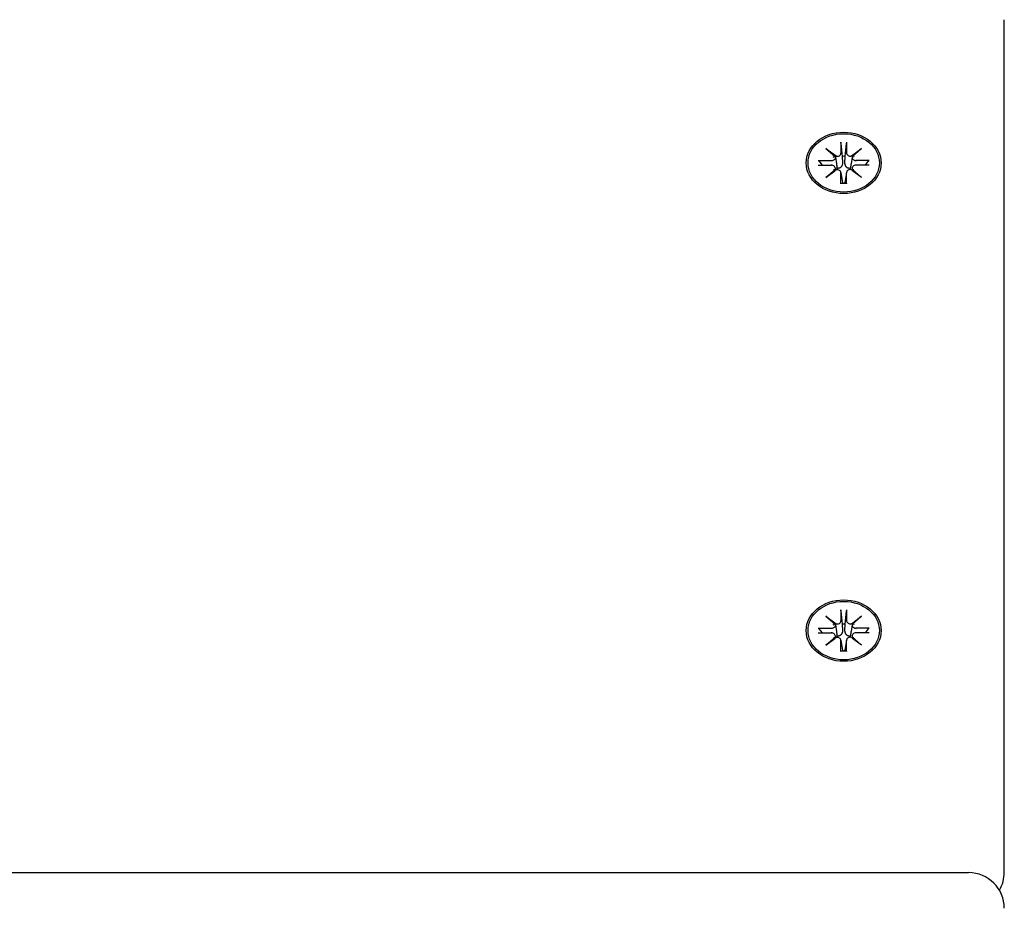
# Model space of a CAD drawing. Extents: x 13496 to 21973, y 445 to 7688.
# Drawn here: x 17607 to 17745, y 5835 to 5959 of the extents above; entities that cross this region are included whole.
import ezdxf

# ---------------------------------------------------------------- set-up
doc = ezdxf.new("R2010")
doc.units = 0
doc.header["$LTSCALE"] = 30
doc.header["$MEASUREMENT"] = 0
doc.layers.get('0').update_dxf_attribs({"linetype": 'CONTINUOUS'})

msp = doc.modelspace()

# ---------------------------------------------------------------- linework, layer by layer
for p, q in [((17744.51, 5848.05), (17744.51, 5959.46)), ((17721.62, 5942.32), (17721.62, 5940.79)), ((17721.63, 5942.16), (17721.79, 5940.31)), ((17722.23, 5940.31), (17722.4, 5942.16)), ((17722.41, 5942.32), (17722.4, 5940.79)), ((17719.53, 5941.42), (17720.95, 5940.36)), ((17719.53, 5941.42), (17720.77, 5940.34)), ((17720.84, 5940.26), (17719.53, 5941.42)), ((17723.08, 5940.36), (17724.49, 5941.42)), ((17724.49, 5941.42), (17723.19, 5940.26)), ((17724.49, 5941.42), (17723.26, 5940.34)), ((17718.43, 5939.71), (17720.3, 5939.71)), ((17719.02, 5939.07), (17718.57, 5939.66)), ((17720.85, 5940.21), (17720.99, 5939.28)), ((17721.79, 5940.31), (17721.83, 5939.41)), ((17722.19, 5939.41), (17722.23, 5940.31)), ((17723.18, 5940.21), (17723.04, 5939.28)), ((17725.59, 5939.71), (17723.72, 5939.71)), ((17725.45, 5939.66), (17725, 5939.07)), ((17718.43, 5939.07), (17720.3, 5939.07)), ((17719.53, 5937.36), (17720.84, 5938.52)), ((17720.95, 5938.43), (17719.53, 5937.36)), ((17719.53, 5937.36), (17720.77, 5938.3)), ((17720.85, 5938.68), (17720.89, 5938.39)), ((17721.62, 5938.05), (17721.83, 5936.66)), ((17721.62, 5936.46), (17721.62, 5937.99)), ((17722.41, 5938.05), (17722.19, 5936.66)), ((17722.41, 5936.46), (17722.4, 5937.99)), ((17724.49, 5937.36), (17723.08, 5938.43)), ((17723.18, 5938.68), (17723.13, 5938.39)), ((17723.19, 5938.52), (17724.49, 5937.36)), ((17724.49, 5937.36), (17723.26, 5938.3)), ((17725.59, 5939.07), (17723.72, 5939.07)), ((17721.83, 5936.61), (17721.82, 5936.51)), ((17722.2, 5936.51), (17722.19, 5936.61)), ((17719.53, 5875.89), (17720.95, 5874.82)), ((17719.53, 5875.89), (17720.77, 5874.81)), ((17720.84, 5874.73), (17719.53, 5875.89)), ((17721.62, 5876.79), (17721.62, 5875.26)), ((17721.63, 5876.63), (17721.79, 5874.78)), ((17722.23, 5874.78), (17722.4, 5876.63)), ((17722.41, 5876.79), (17722.4, 5875.26)), ((17723.08, 5874.82), (17724.49, 5875.89)), ((17724.49, 5875.89), (17723.19, 5874.73)), ((17724.49, 5875.89), (17723.26, 5874.81)), ((17720.85, 5874.68), (17720.99, 5873.75)), ((17721.79, 5874.78), (17721.83, 5873.88)), ((17722.19, 5873.88), (17722.23, 5874.78)), ((17723.18, 5874.68), (17723.04, 5873.75)), ((17718.43, 5874.18), (17720.3, 5874.18)), ((17718.43, 5873.53), (17720.3, 5873.54)), ((17719.02, 5873.54), (17718.57, 5874.13)), ((17719.53, 5871.83), (17720.84, 5872.99)), ((17720.85, 5873.15), (17720.89, 5872.85)), ((17723.18, 5873.15), (17723.13, 5872.85)), ((17723.19, 5872.99), (17724.49, 5871.83)), ((17725.59, 5874.18), (17723.72, 5874.18)), ((17725.59, 5873.53), (17723.72, 5873.54)), ((17725.45, 5874.13), (17725, 5873.54)), ((17720.95, 5872.89), (17719.53, 5871.83)), ((17719.53, 5871.83), (17720.77, 5872.77)), ((17721.62, 5872.52), (17721.83, 5871.13)), ((17721.62, 5870.92), (17721.62, 5872.46)), ((17722.41, 5872.52), (17722.19, 5871.13)), ((17722.41, 5870.92), (17722.4, 5872.46)), ((17724.49, 5871.83), (17723.08, 5872.89)), ((17724.49, 5871.83), (17723.26, 5872.77)), ((17721.83, 5871.08), (17721.82, 5870.98)), ((17722.2, 5870.98), (17722.19, 5871.08)), ((17744.51, 5840.02), (17744.51, 5848.05)), ((17458, 5839.95), (17739.51, 5839.95))]:
    msp.add_line(p, q)
at = {"flags": 128}
for points in [[(17721.63, 5942.16), (17721.62, 5942.16), (17721.62, 5942.17), (17721.62, 5942.18), (17721.62, 5942.19), (17721.62, 5942.19), (17721.62, 5942.2), (17721.62, 5942.21), (17721.62, 5942.21), (17721.62, 5942.22), (17721.62, 5942.23), (17721.62, 5942.24), (17721.62, 5942.24), (17721.62, 5942.25), (17721.62, 5942.26), (17721.62, 5942.26), (17721.62, 5942.27), (17721.62, 5942.28), (17721.62, 5942.28), (17721.62, 5942.29), (17721.62, 5942.3), (17721.62, 5942.31), (17721.62, 5942.31), (17721.62, 5942.32), (17721.62, 5942.32)], [(17722.41, 5942.32), (17722.41, 5942.32), (17722.41, 5942.31), (17722.41, 5942.31), (17722.41, 5942.3), (17722.41, 5942.29), (17722.41, 5942.28), (17722.41, 5942.28), (17722.41, 5942.27), (17722.41, 5942.26), (17722.41, 5942.26), (17722.41, 5942.25), (17722.41, 5942.24), (17722.41, 5942.24), (17722.4, 5942.23), (17722.4, 5942.22), (17722.4, 5942.21), (17722.4, 5942.21), (17722.4, 5942.2), (17722.4, 5942.19), (17722.4, 5942.19), (17722.4, 5942.18), (17722.4, 5942.17), (17722.4, 5942.16), (17722.4, 5942.16)], [(17718.43, 5939.71), (17718.44, 5939.71), (17718.45, 5939.71), (17718.45, 5939.71), (17718.46, 5939.71), (17718.47, 5939.71), (17718.48, 5939.71), (17718.48, 5939.71), (17718.49, 5939.71), (17718.5, 5939.71), (17718.5, 5939.7), (17718.51, 5939.7), (17718.51, 5939.7), (17718.52, 5939.7), (17718.53, 5939.69), (17718.53, 5939.69), (17718.54, 5939.69), (17718.54, 5939.68), (17718.55, 5939.68), (17718.55, 5939.68), (17718.56, 5939.67), (17718.56, 5939.67), (17718.57, 5939.67), (17718.57, 5939.66), (17718.57, 5939.66)], [(17720.99, 5939.28), (17720.99, 5939.25), (17721, 5939.23), (17721, 5939.2), (17721.01, 5939.18), (17721.01, 5939.15), (17721.01, 5939.13), (17721.02, 5939.1), (17721.02, 5939.08), (17721.02, 5939.05), (17721.03, 5939.02), (17721.03, 5939), (17721.04, 5938.97), (17721.04, 5938.95), (17721.04, 5938.92), (17721.05, 5938.89), (17721.05, 5938.87), (17721.05, 5938.84), (17721.06, 5938.81), (17721.06, 5938.79), (17721.07, 5938.76), (17721.07, 5938.73), (17721.07, 5938.71), (17721.08, 5938.68), (17721.08, 5938.65)], [(17721.83, 5939.41), (17721.83, 5939.36), (17721.83, 5939.3), (17721.83, 5939.25), (17721.82, 5939.2), (17721.81, 5939.14), (17721.79, 5939.09), (17721.77, 5939.04), (17721.75, 5938.99), (17721.73, 5938.95), (17721.7, 5938.9), (17721.67, 5938.86), (17721.64, 5938.82), (17721.6, 5938.78), (17721.56, 5938.75), (17721.52, 5938.72), (17721.48, 5938.69), (17721.43, 5938.67), (17721.38, 5938.65), (17721.33, 5938.64), (17721.28, 5938.64), (17721.23, 5938.63), (17721.18, 5938.64), (17721.13, 5938.64), (17721.08, 5938.65)], [(17722.95, 5938.65), (17722.9, 5938.64), (17722.85, 5938.64), (17722.79, 5938.63), (17722.74, 5938.64), (17722.69, 5938.64), (17722.64, 5938.65), (17722.59, 5938.67), (17722.55, 5938.69), (17722.51, 5938.72), (17722.46, 5938.75), (17722.42, 5938.78), (17722.39, 5938.82), (17722.35, 5938.86), (17722.32, 5938.9), (17722.3, 5938.95), (17722.27, 5938.99), (17722.25, 5939.04), (17722.24, 5939.09), (17722.22, 5939.14), (17722.21, 5939.2), (17722.2, 5939.25), (17722.19, 5939.3), (17722.19, 5939.36), (17722.19, 5939.41)], [(17723.04, 5939.28), (17723.03, 5939.25), (17723.03, 5939.23), (17723.02, 5939.2), (17723.02, 5939.18), (17723.02, 5939.15), (17723.01, 5939.13), (17723.01, 5939.1), (17723, 5939.08), (17723, 5939.05), (17723, 5939.02), (17722.99, 5939), (17722.99, 5938.97), (17722.99, 5938.95), (17722.98, 5938.92), (17722.98, 5938.89), (17722.98, 5938.87), (17722.97, 5938.84), (17722.97, 5938.81), (17722.96, 5938.79), (17722.96, 5938.76), (17722.96, 5938.73), (17722.95, 5938.71), (17722.95, 5938.68), (17722.95, 5938.65)], [(17725.45, 5939.66), (17725.46, 5939.66), (17725.46, 5939.67), (17725.46, 5939.67), (17725.47, 5939.67), (17725.47, 5939.68), (17725.48, 5939.68), (17725.48, 5939.68), (17725.49, 5939.69), (17725.49, 5939.69), (17725.5, 5939.69), (17725.5, 5939.7), (17725.51, 5939.7), (17725.52, 5939.7), (17725.52, 5939.7), (17725.53, 5939.71), (17725.54, 5939.71), (17725.54, 5939.71), (17725.55, 5939.71), (17725.56, 5939.71), (17725.56, 5939.71), (17725.57, 5939.71), (17725.58, 5939.71), (17725.59, 5939.71), (17725.59, 5939.71)], [(17721.08, 5938.65), (17721.08, 5938.64), (17721.08, 5938.64), (17721.08, 5938.63), (17721.08, 5938.62), (17721.08, 5938.61), (17721.08, 5938.6), (17721.08, 5938.59), (17721.08, 5938.58), (17721.08, 5938.57), (17721.08, 5938.56), (17721.08, 5938.55), (17721.08, 5938.54), (17721.07, 5938.54), (17721.07, 5938.53), (17721.07, 5938.52), (17721.07, 5938.51), (17721.07, 5938.5), (17721.07, 5938.49), (17721.06, 5938.48), (17721.06, 5938.47), (17721.06, 5938.46), (17721.06, 5938.46), (17721.06, 5938.45), (17721.05, 5938.44)], [(17722.97, 5938.44), (17722.97, 5938.45), (17722.97, 5938.46), (17722.96, 5938.46), (17722.96, 5938.47), (17722.96, 5938.48), (17722.96, 5938.49), (17722.96, 5938.5), (17722.96, 5938.51), (17722.95, 5938.52), (17722.95, 5938.53), (17722.95, 5938.54), (17722.95, 5938.54), (17722.95, 5938.55), (17722.95, 5938.56), (17722.95, 5938.57), (17722.95, 5938.58), (17722.95, 5938.59), (17722.95, 5938.6), (17722.95, 5938.61), (17722.95, 5938.62), (17722.95, 5938.63), (17722.95, 5938.64), (17722.95, 5938.64), (17722.95, 5938.65)], [(17721.62, 5936.46), (17721.62, 5936.46), (17721.62, 5936.47), (17721.62, 5936.47), (17721.62, 5936.48), (17721.62, 5936.48), (17721.62, 5936.49), (17721.62, 5936.49), (17721.62, 5936.49), (17721.62, 5936.5), (17721.62, 5936.5), (17721.62, 5936.5), (17721.62, 5936.51), (17721.62, 5936.51), (17721.62, 5936.51), (17721.62, 5936.51), (17721.62, 5936.52), (17721.62, 5936.52), (17721.62, 5936.52), (17721.62, 5936.52), (17721.62, 5936.52), (17721.62, 5936.52), (17721.62, 5936.52), (17721.62, 5936.52), (17721.62, 5936.52)], [(17722.4, 5936.52), (17722.01, 5936.51), (17721.62, 5936.52)], [(17721.83, 5936.66), (17721.83, 5936.66), (17721.83, 5936.66), (17721.83, 5936.65), (17721.83, 5936.65), (17721.83, 5936.65), (17721.83, 5936.65), (17721.83, 5936.65), (17721.83, 5936.64), (17721.83, 5936.64), (17721.83, 5936.64), (17721.83, 5936.64), (17721.83, 5936.64), (17721.83, 5936.63), (17721.83, 5936.63), (17721.83, 5936.63), (17721.83, 5936.63), (17721.83, 5936.62), (17721.83, 5936.62), (17721.83, 5936.62), (17721.83, 5936.62), (17721.83, 5936.62), (17721.83, 5936.61), (17721.83, 5936.61), (17721.83, 5936.61)], [(17722.19, 5936.61), (17722.19, 5936.61), (17722.19, 5936.61), (17722.19, 5936.62), (17722.19, 5936.62), (17722.19, 5936.62), (17722.19, 5936.62), (17722.19, 5936.62), (17722.19, 5936.63), (17722.19, 5936.63), (17722.19, 5936.63), (17722.19, 5936.63), (17722.19, 5936.64), (17722.19, 5936.64), (17722.19, 5936.64), (17722.19, 5936.64), (17722.19, 5936.64), (17722.19, 5936.65), (17722.19, 5936.65), (17722.19, 5936.65), (17722.19, 5936.65), (17722.19, 5936.65), (17722.19, 5936.66), (17722.19, 5936.66), (17722.19, 5936.66)], [(17722.4, 5936.52), (17722.4, 5936.52), (17722.4, 5936.52), (17722.4, 5936.52), (17722.4, 5936.52), (17722.4, 5936.52), (17722.4, 5936.52), (17722.4, 5936.52), (17722.4, 5936.52), (17722.41, 5936.51), (17722.41, 5936.51), (17722.41, 5936.51), (17722.41, 5936.51), (17722.41, 5936.5), (17722.41, 5936.5), (17722.41, 5936.5), (17722.41, 5936.49), (17722.41, 5936.49), (17722.41, 5936.49), (17722.41, 5936.48), (17722.41, 5936.48), (17722.41, 5936.47), (17722.41, 5936.47), (17722.41, 5936.46), (17722.41, 5936.46)], [(17721.63, 5876.63), (17721.62, 5876.63), (17721.62, 5876.64), (17721.62, 5876.65), (17721.62, 5876.65), (17721.62, 5876.66), (17721.62, 5876.67), (17721.62, 5876.67), (17721.62, 5876.68), (17721.62, 5876.69), (17721.62, 5876.7), (17721.62, 5876.7), (17721.62, 5876.71), (17721.62, 5876.72), (17721.62, 5876.73), (17721.62, 5876.73), (17721.62, 5876.74), (17721.62, 5876.75), (17721.62, 5876.75), (17721.62, 5876.76), (17721.62, 5876.77), (17721.62, 5876.77), (17721.62, 5876.78), (17721.62, 5876.79), (17721.62, 5876.79)], [(17722.41, 5876.79), (17722.41, 5876.79), (17722.41, 5876.78), (17722.41, 5876.77), (17722.41, 5876.77), (17722.41, 5876.76), (17722.41, 5876.75), (17722.41, 5876.75), (17722.41, 5876.74), (17722.41, 5876.73), (17722.41, 5876.73), (17722.41, 5876.72), (17722.41, 5876.71), (17722.41, 5876.7), (17722.4, 5876.7), (17722.4, 5876.69), (17722.4, 5876.68), (17722.4, 5876.67), (17722.4, 5876.67), (17722.4, 5876.66), (17722.4, 5876.65), (17722.4, 5876.65), (17722.4, 5876.64), (17722.4, 5876.63), (17722.4, 5876.63)], [(17718.43, 5874.18), (17718.44, 5874.18), (17718.45, 5874.18), (17718.45, 5874.18), (17718.46, 5874.18), (17718.47, 5874.18), (17718.48, 5874.18), (17718.48, 5874.18), (17718.49, 5874.18), (17718.5, 5874.17), (17718.5, 5874.17), (17718.51, 5874.17), (17718.51, 5874.17), (17718.52, 5874.16), (17718.53, 5874.16), (17718.53, 5874.16), (17718.54, 5874.16), (17718.54, 5874.15), (17718.55, 5874.15), (17718.55, 5874.15), (17718.56, 5874.14), (17718.56, 5874.14), (17718.57, 5874.13), (17718.57, 5874.13), (17718.57, 5874.13)], [(17720.99, 5873.75), (17720.99, 5873.72), (17721, 5873.69), (17721, 5873.67), (17721.01, 5873.64), (17721.01, 5873.62), (17721.01, 5873.59), (17721.02, 5873.57), (17721.02, 5873.54), (17721.02, 5873.52), (17721.03, 5873.49), (17721.03, 5873.47), (17721.04, 5873.44), (17721.04, 5873.41), (17721.04, 5873.39), (17721.05, 5873.36), (17721.05, 5873.33), (17721.05, 5873.31), (17721.06, 5873.28), (17721.06, 5873.25), (17721.07, 5873.23), (17721.07, 5873.2), (17721.07, 5873.17), (17721.08, 5873.15), (17721.08, 5873.12)], [(17721.08, 5873.12), (17721.08, 5873.11), (17721.08, 5873.1), (17721.08, 5873.09), (17721.08, 5873.08), (17721.08, 5873.08), (17721.08, 5873.07), (17721.08, 5873.06), (17721.08, 5873.05), (17721.08, 5873.04), (17721.08, 5873.03), (17721.08, 5873.02), (17721.08, 5873.01), (17721.07, 5873), (17721.07, 5872.99), (17721.07, 5872.98), (17721.07, 5872.98), (17721.07, 5872.97), (17721.07, 5872.96), (17721.06, 5872.95), (17721.06, 5872.94), (17721.06, 5872.93), (17721.06, 5872.92), (17721.06, 5872.91), (17721.05, 5872.91)], [(17721.83, 5873.88), (17721.83, 5873.83), (17721.83, 5873.77), (17721.83, 5873.72), (17721.82, 5873.66), (17721.81, 5873.61), (17721.79, 5873.56), (17721.77, 5873.51), (17721.75, 5873.46), (17721.73, 5873.42), (17721.7, 5873.37), (17721.67, 5873.33), (17721.64, 5873.29), (17721.6, 5873.25), (17721.56, 5873.21), (17721.52, 5873.18), (17721.48, 5873.16), (17721.43, 5873.14), (17721.38, 5873.12), (17721.33, 5873.11), (17721.28, 5873.1), (17721.23, 5873.1), (17721.18, 5873.1), (17721.13, 5873.11), (17721.08, 5873.12)], [(17722.95, 5873.12), (17722.9, 5873.11), (17722.85, 5873.1), (17722.79, 5873.1), (17722.74, 5873.1), (17722.69, 5873.11), (17722.64, 5873.12), (17722.59, 5873.14), (17722.55, 5873.16), (17722.51, 5873.18), (17722.46, 5873.21), (17722.42, 5873.25), (17722.39, 5873.29), (17722.35, 5873.33), (17722.32, 5873.37), (17722.3, 5873.42), (17722.27, 5873.46), (17722.25, 5873.51), (17722.24, 5873.56), (17722.22, 5873.61), (17722.21, 5873.66), (17722.2, 5873.72), (17722.19, 5873.77), (17722.19, 5873.83), (17722.19, 5873.88)], [(17723.04, 5873.75), (17723.03, 5873.72), (17723.03, 5873.69), (17723.02, 5873.67), (17723.02, 5873.64), (17723.02, 5873.62), (17723.01, 5873.59), (17723.01, 5873.57), (17723, 5873.54), (17723, 5873.52), (17723, 5873.49), (17722.99, 5873.47), (17722.99, 5873.44), (17722.99, 5873.41), (17722.98, 5873.39), (17722.98, 5873.36), (17722.98, 5873.33), (17722.97, 5873.31), (17722.97, 5873.28), (17722.96, 5873.25), (17722.96, 5873.23), (17722.96, 5873.2), (17722.95, 5873.17), (17722.95, 5873.15), (17722.95, 5873.12)], [(17722.97, 5872.91), (17722.97, 5872.91), (17722.97, 5872.92), (17722.96, 5872.93), (17722.96, 5872.94), (17722.96, 5872.95), (17722.96, 5872.96), (17722.96, 5872.97), (17722.96, 5872.98), (17722.95, 5872.98), (17722.95, 5872.99), (17722.95, 5873), (17722.95, 5873.01), (17722.95, 5873.02), (17722.95, 5873.03), (17722.95, 5873.04), (17722.95, 5873.05), (17722.95, 5873.06), (17722.95, 5873.07), (17722.95, 5873.08), (17722.95, 5873.08), (17722.95, 5873.09), (17722.95, 5873.1), (17722.95, 5873.11), (17722.95, 5873.12)], [(17725.45, 5874.13), (17725.46, 5874.13), (17725.46, 5874.13), (17725.46, 5874.14), (17725.47, 5874.14), (17725.47, 5874.15), (17725.48, 5874.15), (17725.48, 5874.15), (17725.49, 5874.16), (17725.49, 5874.16), (17725.5, 5874.16), (17725.5, 5874.16), (17725.51, 5874.17), (17725.52, 5874.17), (17725.52, 5874.17), (17725.53, 5874.17), (17725.54, 5874.18), (17725.54, 5874.18), (17725.55, 5874.18), (17725.56, 5874.18), (17725.56, 5874.18), (17725.57, 5874.18), (17725.58, 5874.18), (17725.59, 5874.18), (17725.59, 5874.18)], [(17721.62, 5870.92), (17721.62, 5870.93), (17721.62, 5870.93), (17721.62, 5870.94), (17721.62, 5870.94), (17721.62, 5870.95), (17721.62, 5870.95), (17721.62, 5870.96), (17721.62, 5870.96), (17721.62, 5870.97), (17721.62, 5870.97), (17721.62, 5870.97), (17721.62, 5870.97), (17721.62, 5870.98), (17721.62, 5870.98), (17721.62, 5870.98), (17721.62, 5870.98), (17721.62, 5870.99), (17721.62, 5870.99), (17721.62, 5870.99), (17721.62, 5870.99), (17721.62, 5870.99), (17721.62, 5870.99), (17721.62, 5870.99), (17721.62, 5870.99)], [(17722.4, 5870.99), (17722.01, 5870.97), (17721.62, 5870.99)], [(17721.83, 5871.13), (17721.83, 5871.13), (17721.83, 5871.12), (17721.83, 5871.12), (17721.83, 5871.12), (17721.83, 5871.12), (17721.83, 5871.12), (17721.83, 5871.11), (17721.83, 5871.11), (17721.83, 5871.11), (17721.83, 5871.11), (17721.83, 5871.11), (17721.83, 5871.1), (17721.83, 5871.1), (17721.83, 5871.1), (17721.83, 5871.1), (17721.83, 5871.09), (17721.83, 5871.09), (17721.83, 5871.09), (17721.83, 5871.09), (17721.83, 5871.09), (17721.83, 5871.08), (17721.83, 5871.08), (17721.83, 5871.08), (17721.83, 5871.08)], [(17722.19, 5871.08), (17722.19, 5871.08), (17722.19, 5871.08), (17722.19, 5871.08), (17722.19, 5871.09), (17722.19, 5871.09), (17722.19, 5871.09), (17722.19, 5871.09), (17722.19, 5871.09), (17722.19, 5871.1), (17722.19, 5871.1), (17722.19, 5871.1), (17722.19, 5871.1), (17722.19, 5871.11), (17722.19, 5871.11), (17722.19, 5871.11), (17722.19, 5871.11), (17722.19, 5871.11), (17722.19, 5871.12), (17722.19, 5871.12), (17722.19, 5871.12), (17722.19, 5871.12), (17722.19, 5871.12), (17722.19, 5871.13), (17722.19, 5871.13)], [(17722.4, 5870.99), (17722.4, 5870.99), (17722.4, 5870.99), (17722.4, 5870.99), (17722.4, 5870.99), (17722.4, 5870.99), (17722.4, 5870.99), (17722.4, 5870.99), (17722.4, 5870.98), (17722.41, 5870.98), (17722.41, 5870.98), (17722.41, 5870.98), (17722.41, 5870.97), (17722.41, 5870.97), (17722.41, 5870.97), (17722.41, 5870.97), (17722.41, 5870.96), (17722.41, 5870.96), (17722.41, 5870.95), (17722.41, 5870.95), (17722.41, 5870.94), (17722.41, 5870.94), (17722.41, 5870.93), (17722.41, 5870.93), (17722.41, 5870.92)]]:
    msp.add_lwpolyline(points, dxfattribs=at)
for centre, start, end in [((17739.51, 5834.95), 0, 90), ((17739.51, 5840.02), 329.4935, 0)]:
    msp.add_arc(centre, 5, start, end)
for centre, major_axis in [((17722.01, 5939.39), (5.25, 0)), ((17722.01, 5939.39), (-5, 0)), ((17722.01, 5873.86), (5.25, 0)), ((17722.01, 5873.86), (-5, 0))]:
    msp.add_ellipse(centre, major_axis=major_axis, ratio=0.819152)
for centre, major_axis, ratio, start_param, end_param in [((17721.08, 5940.79), (0.518, -0.153), 0.837927, 4.712389, 6.523227), ((17722.95, 5940.79), (-0.545, 0.001), 0.819154, 0, 1.810838), ((17720.31, 5940.16), (0.545, -0.001), 0.819154, 4.712389, 6.523227), ((17720.36, 5940.6), (-0.222, -0.372), 0.956022, 0.985716, 1.387466), ((17721.03, 5941.15), (0.328, 0.772), 0.52531, 3.324923, 3.726673), ((17722.01, 5938.25), (2.52, 0), 0.819152, 1.483445, 1.658148), ((17723, 5941.15), (0.328, -0.772), 0.52531, 5.698105, 6.099855), ((17723.72, 5940.16), (-0.53, 0.105), 0.837927, 0, 1.810838), ((17723.67, 5940.6), (0.222, -0.372), 0.956022, 4.895719, 5.29747), ((17720.31, 5938.62), (0.53, -0.105), 0.837927, 0, 1.810838), ((17721.03, 5938.44), (-0.22, 0.382), 0.858342, 0.985716, 1.387466), ((17720.36, 5938.98), (-0.356, 0.749), 0.522772, 3.324923, 3.726673), ((17721.08, 5937.99), (0.545, -0.001), 0.819154, 0, 1.810838), ((17722.95, 5937.99), (-0.518, 0.153), 0.837927, 4.712389, 6.523227), ((17723.72, 5938.62), (-0.545, 0.001), 0.819154, 4.712389, 6.523227), ((17723.67, 5938.98), (-0.356, -0.749), 0.522772, 5.698105, 6.099855), ((17723, 5938.44), (0.22, 0.382), 0.858342, 4.895719, 5.29747), ((17720.31, 5874.63), (0.545, -0.001), 0.819154, 4.712389, 6.523227), ((17720.36, 5875.07), (-0.222, -0.372), 0.956022, 0.985716, 1.387466), ((17721.03, 5875.61), (0.328, 0.772), 0.52531, 3.324923, 3.726673), ((17721.08, 5875.26), (0.518, -0.153), 0.837927, 4.712389, 6.523227), ((17722.01, 5872.72), (2.52, 0), 0.819152, 1.483445, 1.658148), ((17722.95, 5875.26), (-0.545, 0.001), 0.819154, 0, 1.810838), ((17723, 5875.61), (0.328, -0.772), 0.52531, 5.698105, 6.099855), ((17723.72, 5874.63), (-0.53, 0.105), 0.837927, 0, 1.810838), ((17723.67, 5875.07), (0.222, -0.372), 0.956022, 4.895719, 5.29747), ((17720.31, 5873.09), (0.53, -0.105), 0.837927, 0, 1.810838), ((17721.03, 5872.9), (-0.22, 0.382), 0.858342, 0.985716, 1.387466), ((17723.72, 5873.09), (-0.545, 0.001), 0.819154, 4.712389, 6.523227), ((17723, 5872.9), (0.22, 0.382), 0.858342, 4.895719, 5.29747), ((17720.36, 5873.45), (-0.356, 0.749), 0.522772, 3.324923, 3.726673), ((17721.08, 5872.46), (0.545, -0.001), 0.819154, 0, 1.810838), ((17722.95, 5872.46), (-0.518, 0.153), 0.837927, 4.712389, 6.523227), ((17723.67, 5873.45), (-0.356, -0.749), 0.522772, 5.698105, 6.099855)]:
    msp.add_ellipse(centre, major_axis=major_axis, ratio=ratio, start_param=start_param, end_param=end_param)

doc.saveas('drawing.dxf')
